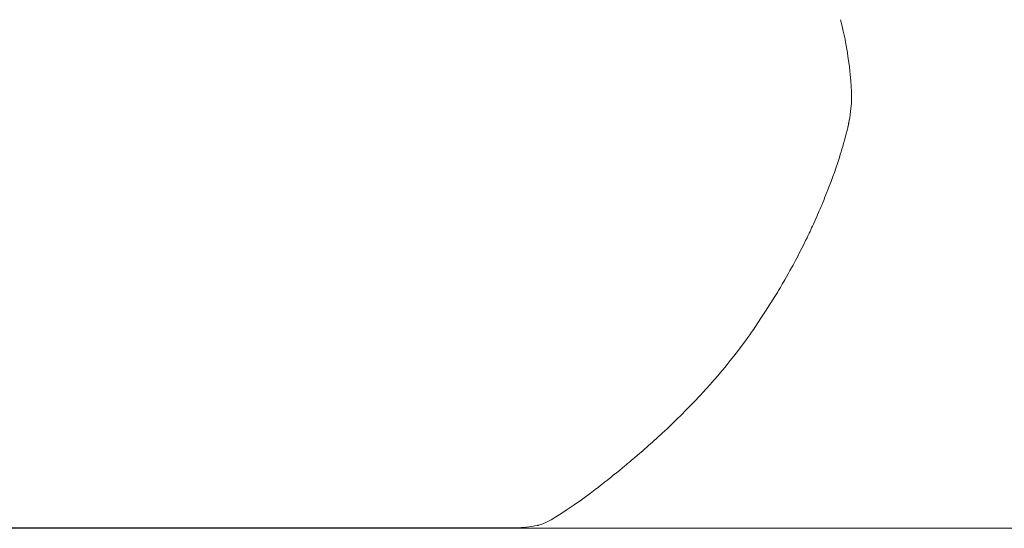
# Model space of a CAD drawing. Extents: x 0 to 1179, y 0 to 833.
# Drawn here: x 932 to 1019, y 447 to 491 of the extents above; entities that cross this region are included whole.
import ezdxf

# ---------------------------------------------------------------- set-up
doc = ezdxf.new("R2010")
doc.units = 0
doc.header["$MEASUREMENT"] = 0
doc.layers.add('Capa 1', color=7, linetype='Continuous', lineweight=0)

msp = doc.modelspace()

# ---------------------------------------------------------------- linework, layer by layer
at = {"layer": 'Capa 1', "color": 254, "lineweight": 9}
msp.add_line((499.279, 446.536), (1096.059, 446.536), dxfattribs=at)
at = {"layer": 'Capa 1', "color": 7, "lineweight": 9}
for points, knots in [([(1004.973, 481.951), (1004.973, 481.951), (1004.983, 481.999), (1004.983, 481.999), (1004.983, 481.999), (1004.994, 482.055), (1004.994, 482.055), (1004.994, 482.055), (1005.032, 482.251), (1005.032, 482.251), (1005.032, 482.251), (1005.067, 482.451), (1005.067, 482.451), (1005.067, 482.451), (1005.116, 482.758), (1005.116, 482.758), (1005.116, 482.758), (1005.18, 483.275), (1005.18, 483.275), (1005.18, 483.275), (1005.213, 483.704), (1005.213, 483.704), (1005.213, 483.704), (1005.229, 484.101), (1005.229, 484.101), (1005.229, 484.101), (1005.227, 484.725), (1005.227, 484.725), (1005.227, 484.725), (1005.203, 485.246), (1005.203, 485.246), (1005.203, 485.246), (1005.173, 485.652), (1005.173, 485.652), (1005.173, 485.652), (1005.144, 485.984), (1005.144, 485.984), (1005.144, 485.984), (1005.117, 486.244), (1005.117, 486.244), (1005.117, 486.244), (1005.085, 486.541), (1005.085, 486.541), (1005.085, 486.541), (1005.04, 486.922), (1005.04, 486.922), (1005.04, 486.922), (1004.942, 487.652), (1004.942, 487.652), (1004.942, 487.652), (1004.839, 488.319), (1004.839, 488.319), (1004.839, 488.319), (1004.732, 488.926), (1004.732, 488.926), (1004.732, 488.926), (1004.697, 489.118), (1004.697, 489.118), (1004.697, 489.118), (1004.661, 489.301), (1004.661, 489.301), (1004.661, 489.301), (1004.626, 489.478), (1004.626, 489.478), (1004.626, 489.478), (1004.58, 489.702), (1004.58, 489.702), (1004.58, 489.702), (1004.507, 490.041), (1004.507, 490.041), (1004.507, 490.041), (1004.405, 490.489), (1004.405, 490.489), (1004.405, 490.489), (1004.269, 491.04), (1004.269, 491.04)], [0, 0, 0, 0, 1, 1, 1, 2, 2, 2, 3, 3, 3, 4, 4, 4, 5, 5, 5, 6, 6, 6, 7, 7, 7, 8, 8, 8, 9, 9, 9, 10, 10, 10, 11, 11, 11, 12, 12, 12, 13, 13, 13, 14, 14, 14, 15, 15, 15, 16, 16, 16, 17, 17, 17, 18, 18, 18, 19, 19, 19, 20, 20, 20, 21, 21, 21, 22, 22, 22, 23, 23, 23, 24, 24, 24, 25, 25, 25, 25]), ([(1004.314, 479.469), (1004.314, 479.469), (1004.385, 479.706), (1004.385, 479.706), (1004.385, 479.706), (1004.459, 479.959), (1004.459, 479.959), (1004.459, 479.959), (1004.536, 480.221), (1004.536, 480.221), (1004.536, 480.221), (1004.613, 480.49), (1004.613, 480.49), (1004.613, 480.49), (1004.765, 481.046), (1004.765, 481.046), (1004.765, 481.046), (1004.837, 481.331), (1004.837, 481.331), (1004.837, 481.331), (1004.872, 481.477), (1004.872, 481.477), (1004.872, 481.477), (1004.889, 481.55), (1004.889, 481.55), (1004.889, 481.55), (1004.905, 481.624), (1004.905, 481.624)], [0, 0, 0, 0, 1, 1, 1, 2, 2, 2, 3, 3, 3, 4, 4, 4, 5, 5, 5, 6, 6, 6, 7, 7, 7, 8, 8, 8, 9, 9, 9, 9]), ([(1004.896, 481.604), (1004.896, 481.604), (1004.931, 481.75), (1004.931, 481.75), (1004.931, 481.75), (1004.949, 481.83), (1004.949, 481.83), (1004.949, 481.83), (1004.959, 481.883), (1004.959, 481.883), (1004.959, 481.883), (1004.968, 481.921), (1004.968, 481.921), (1004.968, 481.921), (1004.977, 481.968), (1004.977, 481.968)], [0, 0, 0, 0, 1, 1, 1, 2, 2, 2, 3, 3, 3, 4, 4, 4, 5, 5, 5, 5]), ([(1004.905, 481.621), (1004.905, 481.621), (1004.906, 481.631), (1004.906, 481.631), (1004.906, 481.631), (1004.917, 481.685), (1004.917, 481.685)], [0, 0, 0, 0, 1, 1, 1, 2, 2, 2, 2]), ([(1002.821, 475.317), (1002.821, 475.317), (1002.872, 475.442), (1002.872, 475.442), (1002.872, 475.442), (1003.01, 475.793), (1003.01, 475.793), (1003.01, 475.793), (1003.145, 476.142), (1003.145, 476.142), (1003.145, 476.142), (1003.276, 476.483), (1003.276, 476.483), (1003.276, 476.483), (1003.43, 476.891), (1003.43, 476.891), (1003.43, 476.891), (1003.59, 477.315), (1003.59, 477.315), (1003.59, 477.315), (1003.722, 477.677), (1003.722, 477.677), (1003.722, 477.677), (1003.856, 478.059), (1003.856, 478.059), (1003.856, 478.059), (1003.988, 478.447), (1003.988, 478.447), (1003.988, 478.447), (1004.079, 478.723), (1004.079, 478.723), (1004.079, 478.723), (1004.161, 478.982), (1004.161, 478.982), (1004.161, 478.982), (1004.24, 479.231), (1004.24, 479.231), (1004.24, 479.231), (1004.319, 479.489), (1004.319, 479.489)], [0, 0, 0, 0, 1, 1, 1, 2, 2, 2, 3, 3, 3, 4, 4, 4, 5, 5, 5, 6, 6, 6, 7, 7, 7, 8, 8, 8, 9, 9, 9, 10, 10, 10, 11, 11, 11, 12, 12, 12, 13, 13, 13, 13]), ([(1000.538, 470.383), (1000.538, 470.383), (1000.814, 470.918), (1000.814, 470.918), (1000.814, 470.918), (1001.035, 471.358), (1001.035, 471.358), (1001.035, 471.358), (1001.206, 471.706), (1001.206, 471.706), (1001.206, 471.706), (1001.332, 471.967), (1001.332, 471.967), (1001.332, 471.967), (1001.431, 472.174), (1001.431, 472.174), (1001.431, 472.174), (1001.518, 472.355), (1001.518, 472.355), (1001.518, 472.355), (1001.591, 472.511), (1001.591, 472.511), (1001.591, 472.511), (1001.659, 472.658), (1001.659, 472.658), (1001.659, 472.658), (1001.731, 472.814), (1001.731, 472.814), (1001.731, 472.814), (1001.808, 472.979), (1001.808, 472.979), (1001.808, 472.979), (1001.89, 473.161), (1001.89, 473.161), (1001.89, 473.161), (1002.007, 473.417), (1002.007, 473.417), (1002.007, 473.417), (1002.182, 473.809), (1002.182, 473.809), (1002.182, 473.809), (1002.4, 474.31), (1002.4, 474.31), (1002.4, 474.31), (1002.477, 474.491), (1002.477, 474.491), (1002.477, 474.491), (1002.557, 474.681), (1002.557, 474.681), (1002.557, 474.681), (1002.641, 474.882), (1002.641, 474.882), (1002.641, 474.882), (1002.729, 475.093), (1002.729, 475.093), (1002.729, 475.093), (1002.82, 475.314), (1002.82, 475.314)], [0, 0, 0, 0, 1, 1, 1, 2, 2, 2, 3, 3, 3, 4, 4, 4, 5, 5, 5, 6, 6, 6, 7, 7, 7, 8, 8, 8, 9, 9, 9, 10, 10, 10, 11, 11, 11, 12, 12, 12, 13, 13, 13, 14, 14, 14, 15, 15, 15, 16, 16, 16, 17, 17, 17, 18, 18, 18, 19, 19, 19, 19]), ([(999.706, 468.857), (999.706, 468.857), (999.832, 469.083), (999.832, 469.083), (999.832, 469.083), (999.961, 469.315), (999.961, 469.315), (999.961, 469.315), (1000.101, 469.568), (1000.101, 469.568), (1000.101, 469.568), (1000.322, 469.976), (1000.322, 469.976), (1000.322, 469.976), (1000.539, 470.386), (1000.539, 470.386)], [0, 0, 0, 0, 1, 1, 1, 2, 2, 2, 3, 3, 3, 4, 4, 4, 5, 5, 5, 5]), ([(994.92, 461.605), (994.92, 461.605), (995.317, 462.125), (995.317, 462.125), (995.317, 462.125), (995.652, 462.57), (995.652, 462.57), (995.652, 462.57), (995.926, 462.942), (995.926, 462.942), (995.926, 462.942), (996.142, 463.239), (996.142, 463.239), (996.142, 463.239), (996.306, 463.469), (996.306, 463.469), (996.306, 463.469), (996.474, 463.708), (996.474, 463.708), (996.474, 463.708), (996.659, 463.973), (996.659, 463.973), (996.659, 463.973), (996.901, 464.326), (996.901, 464.326), (996.901, 464.326), (997.091, 464.61), (997.091, 464.61), (997.091, 464.61), (997.291, 464.911), (997.291, 464.911), (997.291, 464.911), (997.524, 465.262), (997.524, 465.262), (997.524, 465.262), (997.762, 465.627), (997.762, 465.627), (997.762, 465.627), (997.994, 465.99), (997.994, 465.99), (997.994, 465.99), (998.224, 466.351), (998.224, 466.351), (998.224, 466.351), (998.453, 466.718), (998.453, 466.718), (998.453, 466.718), (998.67, 467.074), (998.67, 467.074), (998.67, 467.074), (998.764, 467.229), (998.764, 467.229), (998.764, 467.229), (998.834, 467.345), (998.834, 467.345), (998.834, 467.345), (998.889, 467.436), (998.889, 467.436), (998.889, 467.436), (998.992, 467.613), (998.992, 467.613), (998.992, 467.613), (999.159, 467.897), (999.159, 467.897), (999.159, 467.897), (999.386, 468.292), (999.386, 468.292), (999.386, 468.292), (999.671, 468.797), (999.671, 468.797)], [0, 0, 0, 0, 1, 1, 1, 2, 2, 2, 3, 3, 3, 4, 4, 4, 5, 5, 5, 6, 6, 6, 7, 7, 7, 8, 8, 8, 9, 9, 9, 10, 10, 10, 11, 11, 11, 12, 12, 12, 13, 13, 13, 14, 14, 14, 15, 15, 15, 16, 16, 16, 17, 17, 17, 18, 18, 18, 19, 19, 19, 20, 20, 20, 21, 21, 21, 22, 22, 22, 23, 23, 23, 23]), ([(988.124, 454.378), (988.124, 454.378), (988.637, 454.846), (988.637, 454.846), (988.637, 454.846), (989.065, 455.244), (989.065, 455.244), (989.065, 455.244), (989.443, 455.602), (989.443, 455.602), (989.443, 455.602), (989.873, 456.014), (989.873, 456.014), (989.873, 456.014), (990.35, 456.485), (990.35, 456.485), (990.35, 456.485), (990.697, 456.834), (990.697, 456.834), (990.697, 456.834), (990.979, 457.121), (990.979, 457.121), (990.979, 457.121), (991.206, 457.355), (991.206, 457.355), (991.206, 457.355), (991.414, 457.573), (991.414, 457.573), (991.414, 457.573), (991.61, 457.779), (991.61, 457.779), (991.61, 457.779), (991.795, 457.975), (991.795, 457.975), (991.795, 457.975), (991.99, 458.184), (991.99, 458.184), (991.99, 458.184), (992.212, 458.422), (992.212, 458.422), (992.212, 458.422), (992.494, 458.731), (992.494, 458.731), (992.494, 458.731), (992.838, 459.11), (992.838, 459.11), (992.838, 459.11), (993.198, 459.518), (993.198, 459.518), (993.198, 459.518), (993.509, 459.878), (993.509, 459.878), (993.509, 459.878), (993.749, 460.16), (993.749, 460.16), (993.749, 460.16), (993.95, 460.4), (993.95, 460.4), (993.95, 460.4), (994.125, 460.613), (994.125, 460.613), (994.125, 460.613), (994.342, 460.879), (994.342, 460.879), (994.342, 460.879), (994.609, 461.21), (994.609, 461.21), (994.609, 461.21), (994.92, 461.605), (994.92, 461.605)], [0, 0, 0, 0, 1, 1, 1, 2, 2, 2, 3, 3, 3, 4, 4, 4, 5, 5, 5, 6, 6, 6, 7, 7, 7, 8, 8, 8, 9, 9, 9, 10, 10, 10, 11, 11, 11, 12, 12, 12, 13, 13, 13, 14, 14, 14, 15, 15, 15, 16, 16, 16, 17, 17, 17, 18, 18, 18, 19, 19, 19, 20, 20, 20, 21, 21, 21, 22, 22, 22, 23, 23, 23, 23]), ([(985.806, 452.36), (985.806, 452.36), (985.82, 452.372), (985.82, 452.372), (985.82, 452.372), (985.835, 452.385), (985.835, 452.385), (985.835, 452.385), (985.869, 452.413), (985.869, 452.413), (985.869, 452.413), (985.965, 452.493), (985.965, 452.493), (985.965, 452.493), (986.062, 452.574), (986.062, 452.574), (986.062, 452.574), (986.215, 452.703), (986.215, 452.703), (986.215, 452.703), (986.483, 452.931), (986.483, 452.931), (986.483, 452.931), (986.964, 453.345), (986.964, 453.345), (986.964, 453.345), (987.129, 453.49), (987.129, 453.49), (987.129, 453.49), (987.293, 453.634), (987.293, 453.634), (987.293, 453.634), (987.456, 453.779), (987.456, 453.779), (987.456, 453.779), (987.619, 453.925), (987.619, 453.925), (987.619, 453.925), (987.781, 454.069), (987.781, 454.069), (987.781, 454.069), (987.942, 454.215), (987.942, 454.215), (987.942, 454.215), (988.123, 454.378), (988.123, 454.378)], [0, 0, 0, 0, 1, 1, 1, 2, 2, 2, 3, 3, 3, 4, 4, 4, 5, 5, 5, 6, 6, 6, 7, 7, 7, 8, 8, 8, 9, 9, 9, 10, 10, 10, 11, 11, 11, 12, 12, 12, 13, 13, 13, 14, 14, 14, 15, 15, 15, 15]), ([(983.297, 450.334), (983.297, 450.334), (983.417, 450.428), (983.417, 450.428), (983.417, 450.428), (983.489, 450.482), (983.489, 450.482), (983.489, 450.482), (983.559, 450.538), (983.559, 450.538), (983.559, 450.538), (983.63, 450.593), (983.63, 450.593), (983.63, 450.593), (983.7, 450.648), (983.7, 450.648), (983.7, 450.648), (983.77, 450.702), (983.77, 450.702), (983.77, 450.702), (983.84, 450.758), (983.84, 450.758), (983.84, 450.758), (983.912, 450.814), (983.912, 450.814), (983.912, 450.814), (984.136, 450.991), (984.136, 450.991), (984.136, 450.991), (984.362, 451.171), (984.362, 451.171), (984.362, 451.171), (984.627, 451.383), (984.627, 451.383), (984.627, 451.383), (984.894, 451.601), (984.894, 451.601), (984.894, 451.601), (985.165, 451.822), (985.165, 451.822), (985.165, 451.822), (985.299, 451.934), (985.299, 451.934), (985.299, 451.934), (985.365, 451.99), (985.365, 451.99), (985.365, 451.99), (985.38, 452.003), (985.38, 452.003), (985.38, 452.003), (985.394, 452.014), (985.394, 452.014), (985.394, 452.014), (985.405, 452.025), (985.405, 452.025), (985.405, 452.025), (985.415, 452.034), (985.415, 452.034)], [0, 0, 0, 0, 1, 1, 1, 2, 2, 2, 3, 3, 3, 4, 4, 4, 5, 5, 5, 6, 6, 6, 7, 7, 7, 8, 8, 8, 9, 9, 9, 10, 10, 10, 11, 11, 11, 12, 12, 12, 13, 13, 13, 14, 14, 14, 15, 15, 15, 16, 16, 16, 17, 17, 17, 18, 18, 18, 19, 19, 19, 19]), ([(985.418, 452.034), (985.418, 452.034), (985.432, 452.048), (985.432, 452.048), (985.432, 452.048), (985.446, 452.059), (985.446, 452.059), (985.446, 452.059), (985.46, 452.07), (985.46, 452.07), (985.46, 452.07), (985.473, 452.081), (985.473, 452.081), (985.473, 452.081), (985.51, 452.113), (985.51, 452.113), (985.51, 452.113), (985.548, 452.146), (985.548, 452.146), (985.548, 452.146), (985.615, 452.201), (985.615, 452.201), (985.615, 452.201), (985.688, 452.263), (985.688, 452.263), (985.688, 452.263), (985.769, 452.332), (985.769, 452.332), (985.769, 452.332), (985.865, 452.411), (985.865, 452.411)], [0, 0, 0, 0, 1, 1, 1, 2, 2, 2, 3, 3, 3, 4, 4, 4, 5, 5, 5, 6, 6, 6, 7, 7, 7, 8, 8, 8, 9, 9, 9, 10, 10, 10, 10]), ([(977.705, 446.785), (977.705, 446.785), (977.718, 446.788), (977.718, 446.788), (977.718, 446.788), (977.736, 446.792), (977.736, 446.792), (977.736, 446.792), (977.76, 446.798), (977.76, 446.798), (977.76, 446.798), (977.792, 446.806), (977.792, 446.806), (977.792, 446.806), (977.831, 446.817), (977.831, 446.817), (977.831, 446.817), (978.006, 446.869), (978.006, 446.869), (978.006, 446.869), (978.186, 446.932), (978.186, 446.932), (978.186, 446.932), (978.522, 447.077), (978.522, 447.077), (978.522, 447.077), (978.919, 447.285), (978.919, 447.285), (978.919, 447.285), (979.329, 447.528), (979.329, 447.528), (979.329, 447.528), (979.751, 447.796), (979.751, 447.796), (979.751, 447.796), (980.332, 448.181), (980.332, 448.181), (980.332, 448.181), (980.939, 448.595), (980.939, 448.595), (980.939, 448.595), (981.561, 449.033), (981.561, 449.033), (981.561, 449.033), (982.468, 449.698), (982.468, 449.698), (982.468, 449.698), (982.764, 449.922), (982.764, 449.922), (982.764, 449.922), (983.051, 450.143), (983.051, 450.143), (983.051, 450.143), (983.296, 450.333), (983.296, 450.333)], [0, 0, 0, 0, 1, 1, 1, 2, 2, 2, 3, 3, 3, 4, 4, 4, 5, 5, 5, 6, 6, 6, 7, 7, 7, 8, 8, 8, 9, 9, 9, 10, 10, 10, 11, 11, 11, 12, 12, 12, 13, 13, 13, 14, 14, 14, 15, 15, 15, 16, 16, 16, 17, 17, 17, 18, 18, 18, 18]), ([(975.891, 446.576), (975.891, 446.576), (976.298, 446.606), (976.298, 446.606), (976.298, 446.606), (976.737, 446.642), (976.737, 446.642), (976.737, 446.642), (977.235, 446.695), (977.235, 446.695), (977.235, 446.695), (977.764, 446.799), (977.764, 446.799)], [0, 0, 0, 0, 1, 1, 1, 2, 2, 2, 3, 3, 3, 4, 4, 4, 4]), ([(913.534, 446.635), (913.534, 446.635), (913.958, 446.606), (913.958, 446.606), (913.958, 446.606), (975.891, 446.576), (975.891, 446.576)], [0, 0, 0, 0, 1, 1, 1, 2, 2, 2, 2])]:
    msp.add_open_spline(points, degree=3, knots=knots, dxfattribs=at)
msp.add_open_spline([(999.667, 468.797), (999.667, 468.797), (999.702, 468.857), (999.702, 468.857)], degree=3, dxfattribs=at)

doc.saveas('drawing.dxf')
